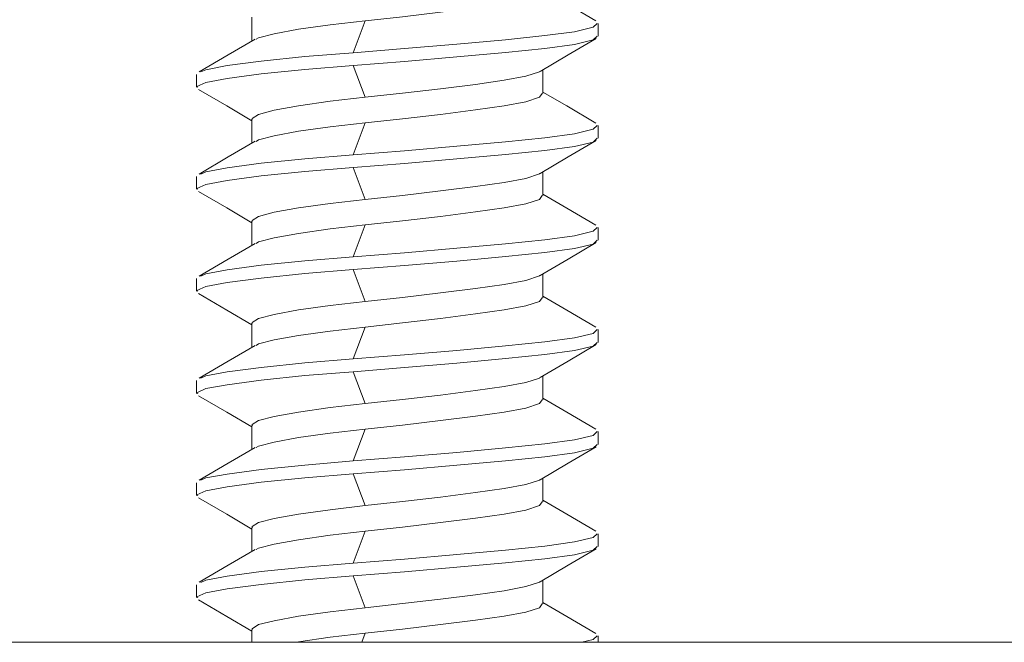
# Model space of a CAD drawing. Units: millimetres. Extents: x 0 to 566, y 0 to 235.
# Drawn here: x 329 to 339, y 77 to 83 of the extents above; entities that cross this region are included whole.
import ezdxf

# ---------------------------------------------------------------- set-up
doc = ezdxf.new("R2010")
doc.units = ezdxf.units.MM
doc.header["$MEASUREMENT"] = 0
doc.layers.add('Anglais', color=7, linetype='Continuous', lineweight=0)

msp = doc.modelspace()

# ---------------------------------------------------------------- linework, layer by layer
at = {"layer": 'Anglais', "color": 7, "lineweight": 9}
for points, knots in [([(332.427, 83.31), (332.427, 83.31), (332.813, 83.352), (332.813, 83.352), (332.813, 83.352), (333.208, 83.399), (333.208, 83.399), (333.208, 83.399), (333.572, 83.445), (333.572, 83.445), (333.572, 83.445), (333.869, 83.487), (333.869, 83.487), (333.869, 83.487), (334.093, 83.528), (334.093, 83.528), (334.093, 83.528), (334.233, 83.575), (334.233, 83.575), (334.233, 83.575), (334.263, 83.613), (334.263, 83.613)], [0, 0, 0, 0, 1, 1, 1, 2, 2, 2, 3, 3, 3, 4, 4, 4, 5, 5, 5, 6, 6, 6, 7, 7, 7, 7]), ([(334.819, 83.309), (334.819, 83.309), (334.517, 83.485), (334.517, 83.485), (334.517, 83.485), (334.27, 83.63), (334.27, 83.63)], [0, 0, 0, 0, 1, 1, 1, 2, 2, 2, 2]), ([(331.294, 83.118), (331.294, 83.118), (331.318, 83.134), (331.318, 83.134), (331.318, 83.134), (331.48, 83.176), (331.48, 83.176), (331.48, 83.176), (331.735, 83.222), (331.735, 83.222), (331.735, 83.222), (332.063, 83.268), (332.063, 83.268), (332.063, 83.268), (332.427, 83.31), (332.427, 83.31)], [0, 0, 0, 0, 1, 1, 1, 2, 2, 2, 3, 3, 3, 4, 4, 4, 5, 5, 5, 5]), ([(332.301, 82.979), (332.301, 82.979), (332.833, 83.021), (332.833, 83.021), (332.833, 83.021), (333.378, 83.068), (333.378, 83.068), (333.378, 83.068), (333.88, 83.114), (333.88, 83.114), (333.88, 83.114), (334.29, 83.156), (334.29, 83.156), (334.29, 83.156), (334.599, 83.197), (334.599, 83.197), (334.599, 83.197), (334.792, 83.244), (334.792, 83.244), (334.792, 83.244), (334.833, 83.283), (334.833, 83.283)], [0, 0, 0, 0, 1, 1, 1, 2, 2, 2, 3, 3, 3, 4, 4, 4, 5, 5, 5, 6, 6, 6, 7, 7, 7, 7]), ([(331.283, 83.119), (331.283, 83.119), (331.004, 82.956), (331.004, 82.956), (331.004, 82.956), (330.702, 82.779), (330.702, 82.779)], [0, 0, 0, 0, 1, 1, 1, 2, 2, 2, 2]), ([(332.301, 82.847), (332.301, 82.847), (332.833, 82.889), (332.833, 82.889), (332.833, 82.889), (333.378, 82.935), (333.378, 82.935), (333.378, 82.935), (333.88, 82.982), (333.88, 82.982), (333.88, 82.982), (334.29, 83.024), (334.29, 83.024), (334.29, 83.024), (334.599, 83.065), (334.599, 83.065), (334.599, 83.065), (334.792, 83.112), (334.792, 83.112), (334.792, 83.112), (334.833, 83.151), (334.833, 83.151)], [0, 0, 0, 0, 1, 1, 1, 2, 2, 2, 3, 3, 3, 4, 4, 4, 5, 5, 5, 6, 6, 6, 7, 7, 7, 7]), ([(334.241, 82.785), (334.241, 82.785), (334.532, 82.956), (334.532, 82.956), (334.532, 82.956), (334.824, 83.127), (334.824, 83.127)], [0, 0, 0, 0, 1, 1, 1, 2, 2, 2, 2]), ([(330.719, 82.779), (330.719, 82.779), (330.771, 82.803), (330.771, 82.803), (330.771, 82.803), (330.994, 82.845), (330.994, 82.845), (330.994, 82.845), (331.347, 82.891), (331.347, 82.891), (331.347, 82.891), (331.799, 82.938), (331.799, 82.938), (331.799, 82.938), (332.301, 82.979), (332.301, 82.979)], [0, 0, 0, 0, 1, 1, 1, 2, 2, 2, 3, 3, 3, 4, 4, 4, 5, 5, 5, 5]), ([(330.688, 82.621), (330.688, 82.621), (330.68, 82.629), (330.68, 82.629), (330.68, 82.629), (330.771, 82.671), (330.771, 82.671), (330.771, 82.671), (330.994, 82.712), (330.994, 82.712), (330.994, 82.712), (331.347, 82.759), (331.347, 82.759), (331.347, 82.759), (331.799, 82.806), (331.799, 82.806), (331.799, 82.806), (332.301, 82.847), (332.301, 82.847)], [0, 0, 0, 0, 1, 1, 1, 2, 2, 2, 3, 3, 3, 4, 4, 4, 5, 5, 5, 6, 6, 6, 6]), ([(332.427, 82.517), (332.427, 82.517), (332.813, 82.558), (332.813, 82.558), (332.813, 82.558), (333.208, 82.605), (333.208, 82.605), (333.208, 82.605), (333.572, 82.651), (333.572, 82.651), (333.572, 82.651), (333.869, 82.693), (333.869, 82.693), (333.869, 82.693), (334.093, 82.735), (334.093, 82.735), (334.093, 82.735), (334.233, 82.781), (334.233, 82.781), (334.233, 82.781), (334.237, 82.786), (334.237, 82.786)], [0, 0, 0, 0, 1, 1, 1, 2, 2, 2, 3, 3, 3, 4, 4, 4, 5, 5, 5, 6, 6, 6, 7, 7, 7, 7]), ([(330.697, 82.598), (330.697, 82.598), (330.989, 82.427), (330.989, 82.427), (330.989, 82.427), (331.25, 82.274), (331.25, 82.274)], [0, 0, 0, 0, 1, 1, 1, 2, 2, 2, 2]), ([(332.427, 82.252), (332.427, 82.252), (332.813, 82.294), (332.813, 82.294), (332.813, 82.294), (333.208, 82.34), (333.208, 82.34), (333.208, 82.34), (333.572, 82.386), (333.572, 82.386), (333.572, 82.386), (333.869, 82.428), (333.869, 82.428), (333.869, 82.428), (334.093, 82.47), (334.093, 82.47), (334.093, 82.47), (334.233, 82.517), (334.233, 82.517), (334.233, 82.517), (334.263, 82.555), (334.263, 82.555)], [0, 0, 0, 0, 1, 1, 1, 2, 2, 2, 3, 3, 3, 4, 4, 4, 5, 5, 5, 6, 6, 6, 7, 7, 7, 7]), ([(334.819, 82.25), (334.819, 82.25), (334.517, 82.427), (334.517, 82.427), (334.517, 82.427), (334.27, 82.571), (334.27, 82.571)], [0, 0, 0, 0, 1, 1, 1, 2, 2, 2, 2]), ([(331.258, 82.291), (331.258, 82.291), (331.252, 82.298), (331.252, 82.298), (331.252, 82.298), (331.318, 82.34), (331.318, 82.34), (331.318, 82.34), (331.48, 82.382), (331.48, 82.382), (331.48, 82.382), (331.735, 82.428), (331.735, 82.428), (331.735, 82.428), (332.063, 82.475), (332.063, 82.475), (332.063, 82.475), (332.427, 82.517), (332.427, 82.517)], [0, 0, 0, 0, 1, 1, 1, 2, 2, 2, 3, 3, 3, 4, 4, 4, 5, 5, 5, 6, 6, 6, 6]), ([(331.294, 82.06), (331.294, 82.06), (331.318, 82.076), (331.318, 82.076), (331.318, 82.076), (331.48, 82.117), (331.48, 82.117), (331.48, 82.117), (331.735, 82.164), (331.735, 82.164), (331.735, 82.164), (332.063, 82.21), (332.063, 82.21), (332.063, 82.21), (332.427, 82.252), (332.427, 82.252)], [0, 0, 0, 0, 1, 1, 1, 2, 2, 2, 3, 3, 3, 4, 4, 4, 5, 5, 5, 5]), ([(332.301, 81.921), (332.301, 81.921), (332.833, 81.963), (332.833, 81.963), (332.833, 81.963), (333.378, 82.009), (333.378, 82.009), (333.378, 82.009), (333.88, 82.056), (333.88, 82.056), (333.88, 82.056), (334.29, 82.098), (334.29, 82.098), (334.29, 82.098), (334.599, 82.139), (334.599, 82.139), (334.599, 82.139), (334.792, 82.186), (334.792, 82.186), (334.792, 82.186), (334.833, 82.225), (334.833, 82.225)], [0, 0, 0, 0, 1, 1, 1, 2, 2, 2, 3, 3, 3, 4, 4, 4, 5, 5, 5, 6, 6, 6, 7, 7, 7, 7]), ([(331.283, 82.061), (331.283, 82.061), (331.004, 81.898), (331.004, 81.898), (331.004, 81.898), (330.702, 81.721), (330.702, 81.721)], [0, 0, 0, 0, 1, 1, 1, 2, 2, 2, 2]), ([(332.301, 81.789), (332.301, 81.789), (332.833, 81.83), (332.833, 81.83), (332.833, 81.83), (333.378, 81.877), (333.378, 81.877), (333.378, 81.877), (333.88, 81.924), (333.88, 81.924), (333.88, 81.924), (334.29, 81.965), (334.29, 81.965), (334.29, 81.965), (334.599, 82.007), (334.599, 82.007), (334.599, 82.007), (334.792, 82.053), (334.792, 82.053), (334.792, 82.053), (334.833, 82.092), (334.833, 82.092)], [0, 0, 0, 0, 1, 1, 1, 2, 2, 2, 3, 3, 3, 4, 4, 4, 5, 5, 5, 6, 6, 6, 7, 7, 7, 7]), ([(334.241, 81.727), (334.241, 81.727), (334.532, 81.898), (334.532, 81.898), (334.532, 81.898), (334.824, 82.069), (334.824, 82.069)], [0, 0, 0, 0, 1, 1, 1, 2, 2, 2, 2]), ([(330.719, 81.721), (330.719, 81.721), (330.771, 81.745), (330.771, 81.745), (330.771, 81.745), (330.994, 81.786), (330.994, 81.786), (330.994, 81.786), (331.347, 81.833), (331.347, 81.833), (331.347, 81.833), (331.799, 81.879), (331.799, 81.879), (331.799, 81.879), (332.301, 81.921), (332.301, 81.921)], [0, 0, 0, 0, 1, 1, 1, 2, 2, 2, 3, 3, 3, 4, 4, 4, 5, 5, 5, 5]), ([(330.688, 81.563), (330.688, 81.563), (330.68, 81.571), (330.68, 81.571), (330.68, 81.571), (330.771, 81.612), (330.771, 81.612), (330.771, 81.612), (330.994, 81.654), (330.994, 81.654), (330.994, 81.654), (331.347, 81.701), (331.347, 81.701), (331.347, 81.701), (331.799, 81.747), (331.799, 81.747), (331.799, 81.747), (332.301, 81.789), (332.301, 81.789)], [0, 0, 0, 0, 1, 1, 1, 2, 2, 2, 3, 3, 3, 4, 4, 4, 5, 5, 5, 6, 6, 6, 6]), ([(332.427, 81.458), (332.427, 81.458), (332.813, 81.5), (332.813, 81.5), (332.813, 81.5), (333.208, 81.546), (333.208, 81.546), (333.208, 81.546), (333.572, 81.593), (333.572, 81.593), (333.572, 81.593), (333.869, 81.635), (333.869, 81.635), (333.869, 81.635), (334.093, 81.676), (334.093, 81.676), (334.093, 81.676), (334.233, 81.723), (334.233, 81.723), (334.233, 81.723), (334.237, 81.727), (334.237, 81.727)], [0, 0, 0, 0, 1, 1, 1, 2, 2, 2, 3, 3, 3, 4, 4, 4, 5, 5, 5, 6, 6, 6, 7, 7, 7, 7]), ([(330.697, 81.539), (330.697, 81.539), (330.989, 81.369), (330.989, 81.369), (330.989, 81.369), (331.25, 81.215), (331.25, 81.215)], [0, 0, 0, 0, 1, 1, 1, 2, 2, 2, 2]), ([(331.258, 81.232), (331.258, 81.232), (331.252, 81.24), (331.252, 81.24), (331.252, 81.24), (331.318, 81.282), (331.318, 81.282), (331.318, 81.282), (331.48, 81.324), (331.48, 81.324), (331.48, 81.324), (331.735, 81.37), (331.735, 81.37), (331.735, 81.37), (332.063, 81.416), (332.063, 81.416), (332.063, 81.416), (332.427, 81.458), (332.427, 81.458)], [0, 0, 0, 0, 1, 1, 1, 2, 2, 2, 3, 3, 3, 4, 4, 4, 5, 5, 5, 6, 6, 6, 6]), ([(332.427, 81.194), (332.427, 81.194), (332.813, 81.235), (332.813, 81.235), (332.813, 81.235), (333.208, 81.282), (333.208, 81.282), (333.208, 81.282), (333.572, 81.328), (333.572, 81.328), (333.572, 81.328), (333.869, 81.37), (333.869, 81.37), (333.869, 81.37), (334.093, 81.412), (334.093, 81.412), (334.093, 81.412), (334.233, 81.458), (334.233, 81.458), (334.233, 81.458), (334.263, 81.497), (334.263, 81.497)], [0, 0, 0, 0, 1, 1, 1, 2, 2, 2, 3, 3, 3, 4, 4, 4, 5, 5, 5, 6, 6, 6, 7, 7, 7, 7]), ([(334.819, 81.192), (334.819, 81.192), (334.517, 81.368), (334.517, 81.368), (334.517, 81.368), (334.27, 81.513), (334.27, 81.513)], [0, 0, 0, 0, 1, 1, 1, 2, 2, 2, 2]), ([(331.294, 81.002), (331.294, 81.002), (331.318, 81.017), (331.318, 81.017), (331.318, 81.017), (331.48, 81.059), (331.48, 81.059), (331.48, 81.059), (331.735, 81.105), (331.735, 81.105), (331.735, 81.105), (332.063, 81.152), (332.063, 81.152), (332.063, 81.152), (332.427, 81.194), (332.427, 81.194)], [0, 0, 0, 0, 1, 1, 1, 2, 2, 2, 3, 3, 3, 4, 4, 4, 5, 5, 5, 5]), ([(332.301, 80.863), (332.301, 80.863), (332.833, 80.904), (332.833, 80.904), (332.833, 80.904), (333.378, 80.951), (333.378, 80.951), (333.378, 80.951), (333.88, 80.998), (333.88, 80.998), (333.88, 80.998), (334.29, 81.039), (334.29, 81.039), (334.29, 81.039), (334.599, 81.081), (334.599, 81.081), (334.599, 81.081), (334.792, 81.127), (334.792, 81.127), (334.792, 81.127), (334.833, 81.166), (334.833, 81.166)], [0, 0, 0, 0, 1, 1, 1, 2, 2, 2, 3, 3, 3, 4, 4, 4, 5, 5, 5, 6, 6, 6, 7, 7, 7, 7]), ([(332.301, 80.73), (332.301, 80.73), (332.833, 80.772), (332.833, 80.772), (332.833, 80.772), (333.378, 80.819), (333.378, 80.819), (333.378, 80.819), (333.88, 80.865), (333.88, 80.865), (333.88, 80.865), (334.29, 80.907), (334.29, 80.907), (334.29, 80.907), (334.599, 80.949), (334.599, 80.949), (334.599, 80.949), (334.792, 80.995), (334.792, 80.995), (334.792, 80.995), (334.833, 81.034), (334.833, 81.034)], [0, 0, 0, 0, 1, 1, 1, 2, 2, 2, 3, 3, 3, 4, 4, 4, 5, 5, 5, 6, 6, 6, 7, 7, 7, 7]), ([(331.283, 81.002), (331.283, 81.002), (331.004, 80.84), (331.004, 80.84), (331.004, 80.84), (330.702, 80.663), (330.702, 80.663)], [0, 0, 0, 0, 1, 1, 1, 2, 2, 2, 2]), ([(334.241, 80.669), (334.241, 80.669), (334.532, 80.84), (334.532, 80.84), (334.532, 80.84), (334.824, 81.01), (334.824, 81.01)], [0, 0, 0, 0, 1, 1, 1, 2, 2, 2, 2]), ([(330.719, 80.662), (330.719, 80.662), (330.771, 80.686), (330.771, 80.686), (330.771, 80.686), (330.994, 80.728), (330.994, 80.728), (330.994, 80.728), (331.347, 80.775), (331.347, 80.775), (331.347, 80.775), (331.799, 80.821), (331.799, 80.821), (331.799, 80.821), (332.301, 80.863), (332.301, 80.863)], [0, 0, 0, 0, 1, 1, 1, 2, 2, 2, 3, 3, 3, 4, 4, 4, 5, 5, 5, 5]), ([(330.688, 80.505), (330.688, 80.505), (330.68, 80.512), (330.68, 80.512), (330.68, 80.512), (330.771, 80.554), (330.771, 80.554), (330.771, 80.554), (330.994, 80.596), (330.994, 80.596), (330.994, 80.596), (331.347, 80.642), (331.347, 80.642), (331.347, 80.642), (331.799, 80.689), (331.799, 80.689), (331.799, 80.689), (332.301, 80.73), (332.301, 80.73)], [0, 0, 0, 0, 1, 1, 1, 2, 2, 2, 3, 3, 3, 4, 4, 4, 5, 5, 5, 6, 6, 6, 6]), ([(332.427, 80.4), (332.427, 80.4), (332.813, 80.442), (332.813, 80.442), (332.813, 80.442), (333.208, 80.488), (333.208, 80.488), (333.208, 80.488), (333.572, 80.534), (333.572, 80.534), (333.572, 80.534), (333.869, 80.576), (333.869, 80.576), (333.869, 80.576), (334.093, 80.618), (334.093, 80.618), (334.093, 80.618), (334.233, 80.665), (334.233, 80.665), (334.233, 80.665), (334.237, 80.669), (334.237, 80.669)], [0, 0, 0, 0, 1, 1, 1, 2, 2, 2, 3, 3, 3, 4, 4, 4, 5, 5, 5, 6, 6, 6, 7, 7, 7, 7]), ([(330.697, 80.481), (330.697, 80.481), (330.989, 80.31), (330.989, 80.31), (330.989, 80.31), (331.25, 80.157), (331.25, 80.157)], [0, 0, 0, 0, 1, 1, 1, 2, 2, 2, 2]), ([(332.427, 80.135), (332.427, 80.135), (332.813, 80.177), (332.813, 80.177), (332.813, 80.177), (333.208, 80.224), (333.208, 80.224), (333.208, 80.224), (333.572, 80.27), (333.572, 80.27), (333.572, 80.27), (333.869, 80.312), (333.869, 80.312), (333.869, 80.312), (334.093, 80.353), (334.093, 80.353), (334.093, 80.353), (334.233, 80.4), (334.233, 80.4), (334.233, 80.4), (334.263, 80.439), (334.263, 80.439)], [0, 0, 0, 0, 1, 1, 1, 2, 2, 2, 3, 3, 3, 4, 4, 4, 5, 5, 5, 6, 6, 6, 7, 7, 7, 7]), ([(334.819, 80.134), (334.819, 80.134), (334.517, 80.31), (334.517, 80.31), (334.517, 80.31), (334.27, 80.455), (334.27, 80.455)], [0, 0, 0, 0, 1, 1, 1, 2, 2, 2, 2]), ([(331.258, 80.174), (331.258, 80.174), (331.252, 80.182), (331.252, 80.182), (331.252, 80.182), (331.318, 80.224), (331.318, 80.224), (331.318, 80.224), (331.48, 80.265), (331.48, 80.265), (331.48, 80.265), (331.735, 80.312), (331.735, 80.312), (331.735, 80.312), (332.063, 80.358), (332.063, 80.358), (332.063, 80.358), (332.427, 80.4), (332.427, 80.4)], [0, 0, 0, 0, 1, 1, 1, 2, 2, 2, 3, 3, 3, 4, 4, 4, 5, 5, 5, 6, 6, 6, 6]), ([(331.294, 79.943), (331.294, 79.943), (331.318, 79.959), (331.318, 79.959), (331.318, 79.959), (331.48, 80.001), (331.48, 80.001), (331.48, 80.001), (331.735, 80.047), (331.735, 80.047), (331.735, 80.047), (332.063, 80.093), (332.063, 80.093), (332.063, 80.093), (332.427, 80.135), (332.427, 80.135)], [0, 0, 0, 0, 1, 1, 1, 2, 2, 2, 3, 3, 3, 4, 4, 4, 5, 5, 5, 5]), ([(332.301, 79.804), (332.301, 79.804), (332.833, 79.846), (332.833, 79.846), (332.833, 79.846), (333.378, 79.893), (333.378, 79.893), (333.378, 79.893), (333.88, 79.939), (333.88, 79.939), (333.88, 79.939), (334.29, 79.981), (334.29, 79.981), (334.29, 79.981), (334.599, 80.022), (334.599, 80.022), (334.599, 80.022), (334.792, 80.069), (334.792, 80.069), (334.792, 80.069), (334.833, 80.108), (334.833, 80.108)], [0, 0, 0, 0, 1, 1, 1, 2, 2, 2, 3, 3, 3, 4, 4, 4, 5, 5, 5, 6, 6, 6, 7, 7, 7, 7]), ([(331.283, 79.944), (331.283, 79.944), (331.004, 79.781), (331.004, 79.781), (331.004, 79.781), (330.702, 79.604), (330.702, 79.604)], [0, 0, 0, 0, 1, 1, 1, 2, 2, 2, 2]), ([(332.301, 79.672), (332.301, 79.672), (332.833, 79.714), (332.833, 79.714), (332.833, 79.714), (333.378, 79.76), (333.378, 79.76), (333.378, 79.76), (333.88, 79.807), (333.88, 79.807), (333.88, 79.807), (334.29, 79.849), (334.29, 79.849), (334.29, 79.849), (334.599, 79.89), (334.599, 79.89), (334.599, 79.89), (334.792, 79.937), (334.792, 79.937), (334.792, 79.937), (334.833, 79.976), (334.833, 79.976)], [0, 0, 0, 0, 1, 1, 1, 2, 2, 2, 3, 3, 3, 4, 4, 4, 5, 5, 5, 6, 6, 6, 7, 7, 7, 7]), ([(334.241, 79.61), (334.241, 79.61), (334.532, 79.781), (334.532, 79.781), (334.532, 79.781), (334.824, 79.952), (334.824, 79.952)], [0, 0, 0, 0, 1, 1, 1, 2, 2, 2, 2]), ([(330.719, 79.604), (330.719, 79.604), (330.771, 79.628), (330.771, 79.628), (330.771, 79.628), (330.994, 79.67), (330.994, 79.67), (330.994, 79.67), (331.347, 79.716), (331.347, 79.716), (331.347, 79.716), (331.799, 79.763), (331.799, 79.763), (331.799, 79.763), (332.301, 79.804), (332.301, 79.804)], [0, 0, 0, 0, 1, 1, 1, 2, 2, 2, 3, 3, 3, 4, 4, 4, 5, 5, 5, 5]), ([(330.688, 79.446), (330.688, 79.446), (330.68, 79.454), (330.68, 79.454), (330.68, 79.454), (330.771, 79.496), (330.771, 79.496), (330.771, 79.496), (330.994, 79.537), (330.994, 79.537), (330.994, 79.537), (331.347, 79.584), (331.347, 79.584), (331.347, 79.584), (331.799, 79.631), (331.799, 79.631), (331.799, 79.631), (332.301, 79.672), (332.301, 79.672)], [0, 0, 0, 0, 1, 1, 1, 2, 2, 2, 3, 3, 3, 4, 4, 4, 5, 5, 5, 6, 6, 6, 6]), ([(332.427, 79.342), (332.427, 79.342), (332.813, 79.383), (332.813, 79.383), (332.813, 79.383), (333.208, 79.43), (333.208, 79.43), (333.208, 79.43), (333.572, 79.476), (333.572, 79.476), (333.572, 79.476), (333.869, 79.518), (333.869, 79.518), (333.869, 79.518), (334.093, 79.56), (334.093, 79.56), (334.093, 79.56), (334.233, 79.606), (334.233, 79.606), (334.233, 79.606), (334.237, 79.611), (334.237, 79.611)], [0, 0, 0, 0, 1, 1, 1, 2, 2, 2, 3, 3, 3, 4, 4, 4, 5, 5, 5, 6, 6, 6, 7, 7, 7, 7]), ([(330.697, 79.423), (330.697, 79.423), (330.989, 79.252), (330.989, 79.252), (330.989, 79.252), (331.25, 79.099), (331.25, 79.099)], [0, 0, 0, 0, 1, 1, 1, 2, 2, 2, 2]), ([(332.427, 79.077), (332.427, 79.077), (332.813, 79.119), (332.813, 79.119), (332.813, 79.119), (333.208, 79.165), (333.208, 79.165), (333.208, 79.165), (333.572, 79.211), (333.572, 79.211), (333.572, 79.211), (333.869, 79.253), (333.869, 79.253), (333.869, 79.253), (334.093, 79.295), (334.093, 79.295), (334.093, 79.295), (334.233, 79.342), (334.233, 79.342), (334.233, 79.342), (334.263, 79.38), (334.263, 79.38)], [0, 0, 0, 0, 1, 1, 1, 2, 2, 2, 3, 3, 3, 4, 4, 4, 5, 5, 5, 6, 6, 6, 7, 7, 7, 7]), ([(334.819, 79.075), (334.819, 79.075), (334.517, 79.252), (334.517, 79.252), (334.517, 79.252), (334.27, 79.396), (334.27, 79.396)], [0, 0, 0, 0, 1, 1, 1, 2, 2, 2, 2]), ([(331.258, 79.115), (331.258, 79.115), (331.252, 79.123), (331.252, 79.123), (331.252, 79.123), (331.318, 79.165), (331.318, 79.165), (331.318, 79.165), (331.48, 79.207), (331.48, 79.207), (331.48, 79.207), (331.735, 79.253), (331.735, 79.253), (331.735, 79.253), (332.063, 79.3), (332.063, 79.3), (332.063, 79.3), (332.427, 79.342), (332.427, 79.342)], [0, 0, 0, 0, 1, 1, 1, 2, 2, 2, 3, 3, 3, 4, 4, 4, 5, 5, 5, 6, 6, 6, 6]), ([(331.294, 78.885), (331.294, 78.885), (331.318, 78.901), (331.318, 78.901), (331.318, 78.901), (331.48, 78.942), (331.48, 78.942), (331.48, 78.942), (331.735, 78.989), (331.735, 78.989), (331.735, 78.989), (332.063, 79.035), (332.063, 79.035), (332.063, 79.035), (332.427, 79.077), (332.427, 79.077)], [0, 0, 0, 0, 1, 1, 1, 2, 2, 2, 3, 3, 3, 4, 4, 4, 5, 5, 5, 5]), ([(332.301, 78.746), (332.301, 78.746), (332.833, 78.788), (332.833, 78.788), (332.833, 78.788), (333.378, 78.834), (333.378, 78.834), (333.378, 78.834), (333.88, 78.881), (333.88, 78.881), (333.88, 78.881), (334.29, 78.923), (334.29, 78.923), (334.29, 78.923), (334.599, 78.964), (334.599, 78.964), (334.599, 78.964), (334.792, 79.011), (334.792, 79.011), (334.792, 79.011), (334.833, 79.05), (334.833, 79.05)], [0, 0, 0, 0, 1, 1, 1, 2, 2, 2, 3, 3, 3, 4, 4, 4, 5, 5, 5, 6, 6, 6, 7, 7, 7, 7]), ([(331.283, 78.886), (331.283, 78.886), (331.004, 78.723), (331.004, 78.723), (331.004, 78.723), (330.702, 78.546), (330.702, 78.546)], [0, 0, 0, 0, 1, 1, 1, 2, 2, 2, 2]), ([(332.301, 78.614), (332.301, 78.614), (332.833, 78.655), (332.833, 78.655), (332.833, 78.655), (333.378, 78.702), (333.378, 78.702), (333.378, 78.702), (333.88, 78.749), (333.88, 78.749), (333.88, 78.749), (334.29, 78.79), (334.29, 78.79), (334.29, 78.79), (334.599, 78.832), (334.599, 78.832), (334.599, 78.832), (334.792, 78.878), (334.792, 78.878), (334.792, 78.878), (334.833, 78.917), (334.833, 78.917)], [0, 0, 0, 0, 1, 1, 1, 2, 2, 2, 3, 3, 3, 4, 4, 4, 5, 5, 5, 6, 6, 6, 7, 7, 7, 7]), ([(334.241, 78.552), (334.241, 78.552), (334.532, 78.723), (334.532, 78.723), (334.532, 78.723), (334.824, 78.894), (334.824, 78.894)], [0, 0, 0, 0, 1, 1, 1, 2, 2, 2, 2]), ([(330.719, 78.546), (330.719, 78.546), (330.771, 78.57), (330.771, 78.57), (330.771, 78.57), (330.994, 78.611), (330.994, 78.611), (330.994, 78.611), (331.347, 78.658), (331.347, 78.658), (331.347, 78.658), (331.799, 78.704), (331.799, 78.704), (331.799, 78.704), (332.301, 78.746), (332.301, 78.746)], [0, 0, 0, 0, 1, 1, 1, 2, 2, 2, 3, 3, 3, 4, 4, 4, 5, 5, 5, 5]), ([(330.688, 78.388), (330.688, 78.388), (330.68, 78.396), (330.68, 78.396), (330.68, 78.396), (330.771, 78.437), (330.771, 78.437), (330.771, 78.437), (330.994, 78.479), (330.994, 78.479), (330.994, 78.479), (331.347, 78.526), (331.347, 78.526), (331.347, 78.526), (331.799, 78.572), (331.799, 78.572), (331.799, 78.572), (332.301, 78.614), (332.301, 78.614)], [0, 0, 0, 0, 1, 1, 1, 2, 2, 2, 3, 3, 3, 4, 4, 4, 5, 5, 5, 6, 6, 6, 6]), ([(332.427, 78.283), (332.427, 78.283), (332.813, 78.325), (332.813, 78.325), (332.813, 78.325), (333.208, 78.371), (333.208, 78.371), (333.208, 78.371), (333.572, 78.418), (333.572, 78.418), (333.572, 78.418), (333.869, 78.46), (333.869, 78.46), (333.869, 78.46), (334.093, 78.501), (334.093, 78.501), (334.093, 78.501), (334.233, 78.548), (334.233, 78.548), (334.233, 78.548), (334.237, 78.552), (334.237, 78.552)], [0, 0, 0, 0, 1, 1, 1, 2, 2, 2, 3, 3, 3, 4, 4, 4, 5, 5, 5, 6, 6, 6, 7, 7, 7, 7]), ([(330.697, 78.364), (330.697, 78.364), (330.989, 78.194), (330.989, 78.194), (330.989, 78.194), (331.25, 78.04), (331.25, 78.04)], [0, 0, 0, 0, 1, 1, 1, 2, 2, 2, 2]), ([(331.258, 78.057), (331.258, 78.057), (331.252, 78.065), (331.252, 78.065), (331.252, 78.065), (331.318, 78.107), (331.318, 78.107), (331.318, 78.107), (331.48, 78.149), (331.48, 78.149), (331.48, 78.149), (331.735, 78.195), (331.735, 78.195), (331.735, 78.195), (332.063, 78.241), (332.063, 78.241), (332.063, 78.241), (332.427, 78.283), (332.427, 78.283)], [0, 0, 0, 0, 1, 1, 1, 2, 2, 2, 3, 3, 3, 4, 4, 4, 5, 5, 5, 6, 6, 6, 6]), ([(332.427, 78.019), (332.427, 78.019), (332.813, 78.06), (332.813, 78.06), (332.813, 78.06), (333.208, 78.107), (333.208, 78.107), (333.208, 78.107), (333.572, 78.153), (333.572, 78.153), (333.572, 78.153), (333.869, 78.195), (333.869, 78.195), (333.869, 78.195), (334.093, 78.237), (334.093, 78.237), (334.093, 78.237), (334.233, 78.283), (334.233, 78.283), (334.233, 78.283), (334.263, 78.322), (334.263, 78.322)], [0, 0, 0, 0, 1, 1, 1, 2, 2, 2, 3, 3, 3, 4, 4, 4, 5, 5, 5, 6, 6, 6, 7, 7, 7, 7]), ([(334.819, 78.017), (334.819, 78.017), (334.517, 78.193), (334.517, 78.193), (334.517, 78.193), (334.27, 78.338), (334.27, 78.338)], [0, 0, 0, 0, 1, 1, 1, 2, 2, 2, 2]), ([(331.294, 77.827), (331.294, 77.827), (331.318, 77.842), (331.318, 77.842), (331.318, 77.842), (331.48, 77.884), (331.48, 77.884), (331.48, 77.884), (331.735, 77.93), (331.735, 77.93), (331.735, 77.93), (332.063, 77.977), (332.063, 77.977), (332.063, 77.977), (332.427, 78.019), (332.427, 78.019)], [0, 0, 0, 0, 1, 1, 1, 2, 2, 2, 3, 3, 3, 4, 4, 4, 5, 5, 5, 5]), ([(332.301, 77.688), (332.301, 77.688), (332.833, 77.729), (332.833, 77.729), (332.833, 77.729), (333.378, 77.776), (333.378, 77.776), (333.378, 77.776), (333.88, 77.823), (333.88, 77.823), (333.88, 77.823), (334.29, 77.864), (334.29, 77.864), (334.29, 77.864), (334.599, 77.906), (334.599, 77.906), (334.599, 77.906), (334.792, 77.952), (334.792, 77.952), (334.792, 77.952), (334.833, 77.991), (334.833, 77.991)], [0, 0, 0, 0, 1, 1, 1, 2, 2, 2, 3, 3, 3, 4, 4, 4, 5, 5, 5, 6, 6, 6, 7, 7, 7, 7]), ([(332.301, 77.555), (332.301, 77.555), (332.833, 77.597), (332.833, 77.597), (332.833, 77.597), (333.378, 77.644), (333.378, 77.644), (333.378, 77.644), (333.88, 77.69), (333.88, 77.69), (333.88, 77.69), (334.29, 77.732), (334.29, 77.732), (334.29, 77.732), (334.599, 77.774), (334.599, 77.774), (334.599, 77.774), (334.792, 77.82), (334.792, 77.82), (334.792, 77.82), (334.833, 77.859), (334.833, 77.859)], [0, 0, 0, 0, 1, 1, 1, 2, 2, 2, 3, 3, 3, 4, 4, 4, 5, 5, 5, 6, 6, 6, 7, 7, 7, 7]), ([(331.283, 77.827), (331.283, 77.827), (331.004, 77.665), (331.004, 77.665), (331.004, 77.665), (330.702, 77.488), (330.702, 77.488)], [0, 0, 0, 0, 1, 1, 1, 2, 2, 2, 2]), ([(334.241, 77.494), (334.241, 77.494), (334.532, 77.665), (334.532, 77.665), (334.532, 77.665), (334.824, 77.835), (334.824, 77.835)], [0, 0, 0, 0, 1, 1, 1, 2, 2, 2, 2]), ([(330.719, 77.487), (330.719, 77.487), (330.771, 77.511), (330.771, 77.511), (330.771, 77.511), (330.994, 77.553), (330.994, 77.553), (330.994, 77.553), (331.347, 77.6), (331.347, 77.6), (331.347, 77.6), (331.799, 77.646), (331.799, 77.646), (331.799, 77.646), (332.301, 77.688), (332.301, 77.688)], [0, 0, 0, 0, 1, 1, 1, 2, 2, 2, 3, 3, 3, 4, 4, 4, 5, 5, 5, 5]), ([(330.688, 77.33), (330.688, 77.33), (330.68, 77.337), (330.68, 77.337), (330.68, 77.337), (330.771, 77.379), (330.771, 77.379), (330.771, 77.379), (330.994, 77.421), (330.994, 77.421), (330.994, 77.421), (331.347, 77.467), (331.347, 77.467), (331.347, 77.467), (331.799, 77.514), (331.799, 77.514), (331.799, 77.514), (332.301, 77.555), (332.301, 77.555)], [0, 0, 0, 0, 1, 1, 1, 2, 2, 2, 3, 3, 3, 4, 4, 4, 5, 5, 5, 6, 6, 6, 6]), ([(332.427, 77.225), (332.427, 77.225), (332.813, 77.267), (332.813, 77.267), (332.813, 77.267), (333.208, 77.313), (333.208, 77.313), (333.208, 77.313), (333.572, 77.359), (333.572, 77.359), (333.572, 77.359), (333.869, 77.401), (333.869, 77.401), (333.869, 77.401), (334.093, 77.443), (334.093, 77.443), (334.093, 77.443), (334.233, 77.49), (334.233, 77.49), (334.233, 77.49), (334.237, 77.494), (334.237, 77.494)], [0, 0, 0, 0, 1, 1, 1, 2, 2, 2, 3, 3, 3, 4, 4, 4, 5, 5, 5, 6, 6, 6, 7, 7, 7, 7]), ([(330.697, 77.306), (330.697, 77.306), (330.989, 77.135), (330.989, 77.135), (330.989, 77.135), (331.25, 76.982), (331.25, 76.982)], [0, 0, 0, 0, 1, 1, 1, 2, 2, 2, 2]), ([(332.427, 76.96), (332.427, 76.96), (332.813, 77.002), (332.813, 77.002), (332.813, 77.002), (333.208, 77.049), (333.208, 77.049), (333.208, 77.049), (333.572, 77.095), (333.572, 77.095), (333.572, 77.095), (333.869, 77.137), (333.869, 77.137), (333.869, 77.137), (334.093, 77.178), (334.093, 77.178), (334.093, 77.178), (334.233, 77.225), (334.233, 77.225), (334.233, 77.225), (334.263, 77.264), (334.263, 77.264)], [0, 0, 0, 0, 1, 1, 1, 2, 2, 2, 3, 3, 3, 4, 4, 4, 5, 5, 5, 6, 6, 6, 7, 7, 7, 7]), ([(334.819, 76.959), (334.819, 76.959), (334.517, 77.135), (334.517, 77.135), (334.517, 77.135), (334.27, 77.28), (334.27, 77.28)], [0, 0, 0, 0, 1, 1, 1, 2, 2, 2, 2]), ([(331.258, 76.999), (331.258, 76.999), (331.252, 77.007), (331.252, 77.007), (331.252, 77.007), (331.318, 77.049), (331.318, 77.049), (331.318, 77.049), (331.48, 77.09), (331.48, 77.09), (331.48, 77.09), (331.735, 77.137), (331.735, 77.137), (331.735, 77.137), (332.063, 77.183), (332.063, 77.183), (332.063, 77.183), (332.427, 77.225), (332.427, 77.225)], [0, 0, 0, 0, 1, 1, 1, 2, 2, 2, 3, 3, 3, 4, 4, 4, 5, 5, 5, 6, 6, 6, 6]), ([(331.703, 76.866), (331.703, 76.866), (331.735, 76.872), (331.735, 76.872), (331.735, 76.872), (332.063, 76.918), (332.063, 76.918), (332.063, 76.918), (332.427, 76.96), (332.427, 76.96)], [0, 0, 0, 0, 1, 1, 1, 2, 2, 2, 3, 3, 3, 3]), ([(334.675, 76.866), (334.675, 76.866), (334.792, 76.894), (334.792, 76.894), (334.792, 76.894), (334.833, 76.933), (334.833, 76.933)], [0, 0, 0, 0, 1, 1, 1, 2, 2, 2, 2])]:
    msp.add_open_spline(points, degree=3, knots=knots, dxfattribs=at)
for points in [[(331.25, 83.349), (331.25, 83.349), (331.25, 83.1), (331.25, 83.1)], [(332.427, 83.31), (332.427, 83.31), (332.301, 82.979), (332.301, 82.979)], [(334.843, 83.151), (334.843, 83.151), (334.843, 83.283), (334.843, 83.283)], [(330.677, 82.754), (330.677, 82.754), (330.677, 82.621), (330.677, 82.621)], [(332.301, 82.847), (332.301, 82.847), (332.427, 82.517), (332.427, 82.517)], [(334.27, 82.555), (334.27, 82.555), (334.27, 82.803), (334.27, 82.803)], [(331.25, 82.291), (331.25, 82.291), (331.25, 82.042), (331.25, 82.042)], [(332.427, 82.252), (332.427, 82.252), (332.301, 81.921), (332.301, 81.921)], [(334.843, 82.092), (334.843, 82.092), (334.843, 82.225), (334.843, 82.225)], [(332.301, 81.789), (332.301, 81.789), (332.427, 81.458), (332.427, 81.458)], [(334.27, 81.497), (334.27, 81.497), (334.27, 81.744), (334.27, 81.744)], [(330.677, 81.695), (330.677, 81.695), (330.677, 81.563), (330.677, 81.563)], [(331.25, 81.232), (331.25, 81.232), (331.25, 80.983), (331.25, 80.983)], [(332.427, 81.194), (332.427, 81.194), (332.301, 80.863), (332.301, 80.863)], [(334.843, 81.034), (334.843, 81.034), (334.843, 81.166), (334.843, 81.166)], [(332.301, 80.73), (332.301, 80.73), (332.427, 80.4), (332.427, 80.4)], [(330.677, 80.637), (330.677, 80.637), (330.677, 80.505), (330.677, 80.505)], [(334.27, 80.439), (334.27, 80.439), (334.27, 80.686), (334.27, 80.686)], [(331.25, 80.174), (331.25, 80.174), (331.25, 79.925), (331.25, 79.925)], [(332.427, 80.135), (332.427, 80.135), (332.301, 79.804), (332.301, 79.804)], [(334.843, 79.976), (334.843, 79.976), (334.843, 80.108), (334.843, 80.108)], [(332.301, 79.672), (332.301, 79.672), (332.427, 79.342), (332.427, 79.342)], [(334.27, 79.38), (334.27, 79.38), (334.27, 79.628), (334.27, 79.628)], [(330.677, 79.579), (330.677, 79.579), (330.677, 79.446), (330.677, 79.446)], [(331.25, 79.115), (331.25, 79.115), (331.25, 78.867), (331.25, 78.867)], [(332.427, 79.077), (332.427, 79.077), (332.301, 78.746), (332.301, 78.746)], [(334.843, 78.917), (334.843, 78.917), (334.843, 79.05), (334.843, 79.05)], [(332.301, 78.614), (332.301, 78.614), (332.427, 78.283), (332.427, 78.283)], [(334.27, 78.322), (334.27, 78.322), (334.27, 78.569), (334.27, 78.569)], [(330.677, 78.52), (330.677, 78.52), (330.677, 78.388), (330.677, 78.388)], [(331.25, 78.057), (331.25, 78.057), (331.25, 77.808), (331.25, 77.808)], [(332.427, 78.019), (332.427, 78.019), (332.301, 77.688), (332.301, 77.688)], [(334.843, 77.859), (334.843, 77.859), (334.843, 77.991), (334.843, 77.991)], [(332.301, 77.555), (332.301, 77.555), (332.427, 77.225), (332.427, 77.225)], [(330.677, 77.462), (330.677, 77.462), (330.677, 77.33), (330.677, 77.33)], [(334.27, 77.264), (334.27, 77.264), (334.27, 77.511), (334.27, 77.511)], [(331.25, 76.999), (331.25, 76.999), (331.25, 76.866), (331.25, 76.866)], [(332.427, 76.96), (332.427, 76.96), (332.391, 76.866), (332.391, 76.866)], [(334.843, 76.866), (334.843, 76.866), (334.843, 76.933), (334.843, 76.933)], [(349.013, 76.866), (349.013, 76.866), (322.94, 76.866), (322.94, 76.866)]]:
    msp.add_open_spline(points, degree=3, dxfattribs=at)

doc.saveas('drawing.dxf')
